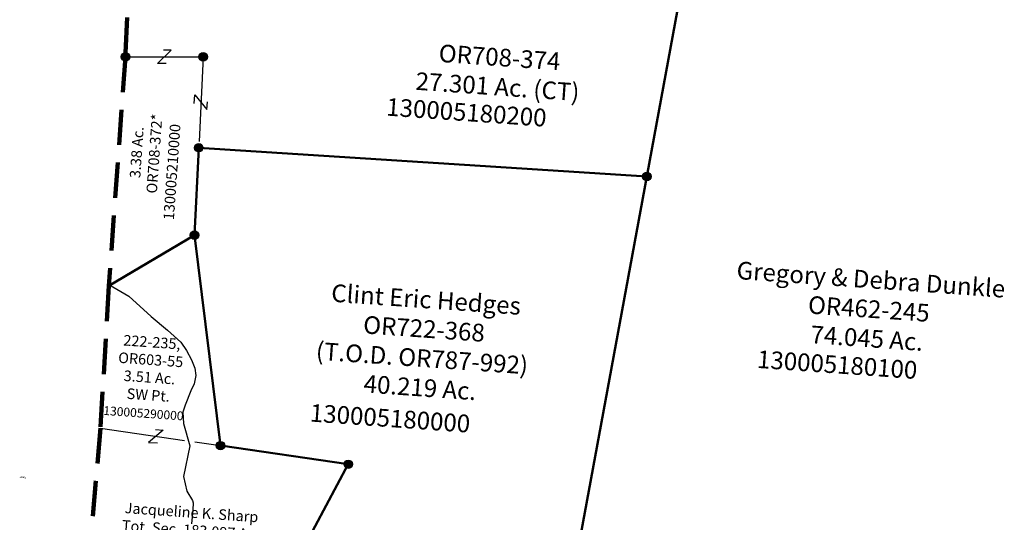
# Model space of a CAD drawing. Units: feet. Extents: x 1899283 to 1934900, y 532405 to 571684.
# Drawn here: x 1903067 to 1905855, y 566961 to 568384 of the extents above; entities that cross this region are included whole.
import ezdxf

# ---------------------------------------------------------------- set-up
doc = ezdxf.new("R2010")
doc.units = ezdxf.units.FT
doc.header["$MEASUREMENT"] = 0
doc.linetypes.add('ACAD_ISO08W100', pattern=[36, 24, -3, 6, -3])
doc.linetypes.add('DASHED2', pattern=[0.375, 0.25, -0.125])
doc.layers.add('ADDRESS', color=6, linetype='Continuous', plot=False)
doc.layers.add('COUNTY LINE', color=7, linetype='DASHED2', lineweight=90)
doc.layers.add('PROPERTY LINE', color=1, linetype='Continuous', lineweight=50)
for name, color, linetype in [('MONUMENT IRON PIN', 7, 'Continuous'), ('OWNER', 7, 'Continuous'), ('PARCEL NUMBER', 211, 'Continuous'), ('TIE-IN', 7, 'Continuous'), ('TRACT LINE', 5, 'ACAD_ISO08W100'), ('WATER STREAM & RIVER', 4, 'Continuous')]:
    doc.layers.add(name, color=color, linetype=linetype)
doc.layers.add('MONUMENT IRON PIN HATCH', color=7, linetype='Continuous', true_color=0xffffff)
doc.styles.get("Standard").update_dxf_attribs({"font": 'romans.shx', "height": 40})

msp = doc.modelspace()

# ---------------------------------------------------------------- hatches: boundary and pattern name
at = {"layer": 'MONUMENT IRON PIN HATCH', "ltscale": 10}
h = msp.add_hatch(color=256, dxfattribs=at)
h.dxf.hatch_style = 1
edge = h.paths.add_edge_path()
edge.add_arc((1903366.7, 568278.4), 12, 0, 360)
h = msp.add_hatch(color=256, dxfattribs=at)
h.dxf.hatch_style = 1
edge = h.paths.add_edge_path()
edge.add_arc((1903586.6, 568278.6), 12, 0, 360)
h = msp.add_hatch(color=256, dxfattribs=at)
h.dxf.hatch_style = 1
edge = h.paths.add_edge_path()
edge.add_arc((1903574, 568021), 12, 0, 360)
h = msp.add_hatch(color=256, dxfattribs=at)
h.dxf.hatch_style = 1
edge = h.paths.add_edge_path()
edge.add_arc((1904842.5, 567939.6), 12, 0, 360)
h = msp.add_hatch(color=256, dxfattribs=at)
h.dxf.hatch_style = 1
edge = h.paths.add_edge_path()
edge.add_arc((1903561.9, 567773.6), 12, 0, 360)
h = msp.add_hatch(color=256, dxfattribs=at)
h.dxf.hatch_style = 1
edge = h.paths.add_edge_path()
edge.add_arc((1903635.5, 567177.6), 12, 0, 360)
h = msp.add_hatch(color=256, dxfattribs=at)
h.dxf.hatch_style = 1
edge = h.paths.add_edge_path()
edge.add_arc((1903997.4, 567124.9), 12, 0, 360)

# ---------------------------------------------------------------- linework, layer by layer
at = {"layer": 'COUNTY LINE', "ltscale": 400}
for p, q in [((1903388.2, 568839), (1903366.7, 568278.4)), ((1903366.7, 568278.4), (1903319.4, 567629.9)), ((1903319.4, 567629.9), (1903296, 567227.1)), ((1903296, 567227.1), (1903227.1, 566432.9))]:
    msp.add_line(p, q, dxfattribs=at)
at = {"layer": 'MONUMENT IRON PIN', "ltscale": 10}
for centre in [(1903366.7, 568278.4), (1903586.6, 568278.6), (1903574, 568021), (1904842.5, 567939.6), (1903561.9, 567773.6), (1903635.5, 567177.6), (1903997.4, 567124.9)]:
    msp.add_circle(centre, 12, dxfattribs=at)
at = {"layer": 'PROPERTY LINE', "ltscale": 10}
for p, q in [((1904989.7, 568736.2), (1904842.5, 567939.6)), ((1903574, 568021), (1903561.9, 567773.6)), ((1904842.5, 567939.6), (1903574, 568021)), ((1904842.5, 567939.6), (1904514.6, 566165.4)), ((1903319.4, 567629.9), (1903561.9, 567773.6)), ((1903561.9, 567773.6), (1903635.5, 567177.6)), ((1903635.5, 567177.6), (1903997.4, 567124.9)), ((1903997.4, 567124.9), (1903679.5, 566529.6))]:
    msp.add_line(p, q, dxfattribs=at)
at = {"layer": 'TIE-IN', "ltscale": 3}
for points in [[(1903482, 568259.6), (1903456.9, 568259.7), (1903496, 568296.9), (1903474.2, 568297)], [(1903561, 568146), (1903563.2, 568171.1), (1903597, 568129), (1903598.9, 568150.7)], [(1903451.4, 567223.1), (1903473.1, 567221.9), (1903432.1, 567186.8), (1903457.2, 567185.3)]]:
    msp.add_lwpolyline(points, dxfattribs=at)
at = {"layer": 'TRACT LINE', "ltscale": 10}
for p, q in [((1903366.7, 568278.4), (1903586.6, 568278.6)), ((1903586.6, 568278.6), (1903574, 568021)), ((1903296, 567227.1), (1903635.5, 567177.6))]:
    msp.add_line(p, q, dxfattribs=at)
at = {"layer": 'WATER STREAM & RIVER', "ltscale": 400, "flags": 128}
msp.add_lwpolyline([(1903319.6, 567633.6), (1903375.8, 567601.1), (1903439.7, 567542.9), (1903485.6, 567504.8), (1903523.6, 567470.8), (1903539.5, 567446.7), (1903553.5, 567420.7), (1903563.4, 567396.7), (1903565.4, 567376.7), (1903561.4, 567352.7), (1903551.3, 567332.7), (1903535.2, 567292.7), (1903529.2, 567272.7), (1903531.1, 567240.7), (1903549, 567176.7), (1903530.8, 567090.7), (1903540.7, 567048.7), (1903556.7, 567022.6), (1903558.5, 567016.2), (1903557.2, 566996.2), (1903555.7, 566976.3), (1903553.7, 566956.4)], dxfattribs=at)

# ---------------------------------------------------------------- texts
at = {"layer": 'ADDRESS'}
msp.add_text('12801', height=5, rotation=356, dxfattribs=at).set_placement((1903066.5, 567086.4))
at = {"layer": 'OWNER', "attachment_point": 5}
for s, insert, char_height, width, rotation in [('\\A1;OR708-374\\P27.301 Ac. (CT)', (1904422.9, 568235.6), 50, 984.313, 356), ('\\A1;3.38 Ac.\\POR708-372*', (1903423.4, 568006.2), 30, 626.631, 86), ('Gregory & Debra Dunkle\\POR462-245\\P74.045 Ac.', (1905470.8, 567558.4), 50, 984.313, 356), ('Clint Eric Hedges\\POR722-368\\P(T.O.D. OR787-992)\\P40.219 Ac.', (1904208.6, 567460.5), 50, 984.313, 356), ('222-235, OR603-55\\P3.51 Ac.\\PSW Pt.', (1903436.1, 567392), 30, 236.594, 356), ('Jacqueline K. Sharp\\PTot. Sec. 183.097 Ac.', (1903551.7, 566959.8), 30, 874.926, 356)]:
    msp.add_mtext(s, dxfattribs=dict(at, insert=insert, char_height=char_height, width=width, rotation=rotation))
at = {"layer": 'PARCEL NUMBER'}
for s, height, rotation, p in [('130005180200', 50, 356, (1904103.6, 568112.2)), ('130005210000', 30, 86, (1903503.6, 567815.3)), ('130005180100', 50, 356, (1905153.3, 567397.9)), ('130005290000', 25, 356, (1903303.4, 567264.8)), ('130005180000', 50, 356, (1903887.4, 567246.1))]:
    msp.add_text(s, height=height, rotation=rotation, dxfattribs=at).set_placement(p)

doc.saveas('drawing.dxf')
